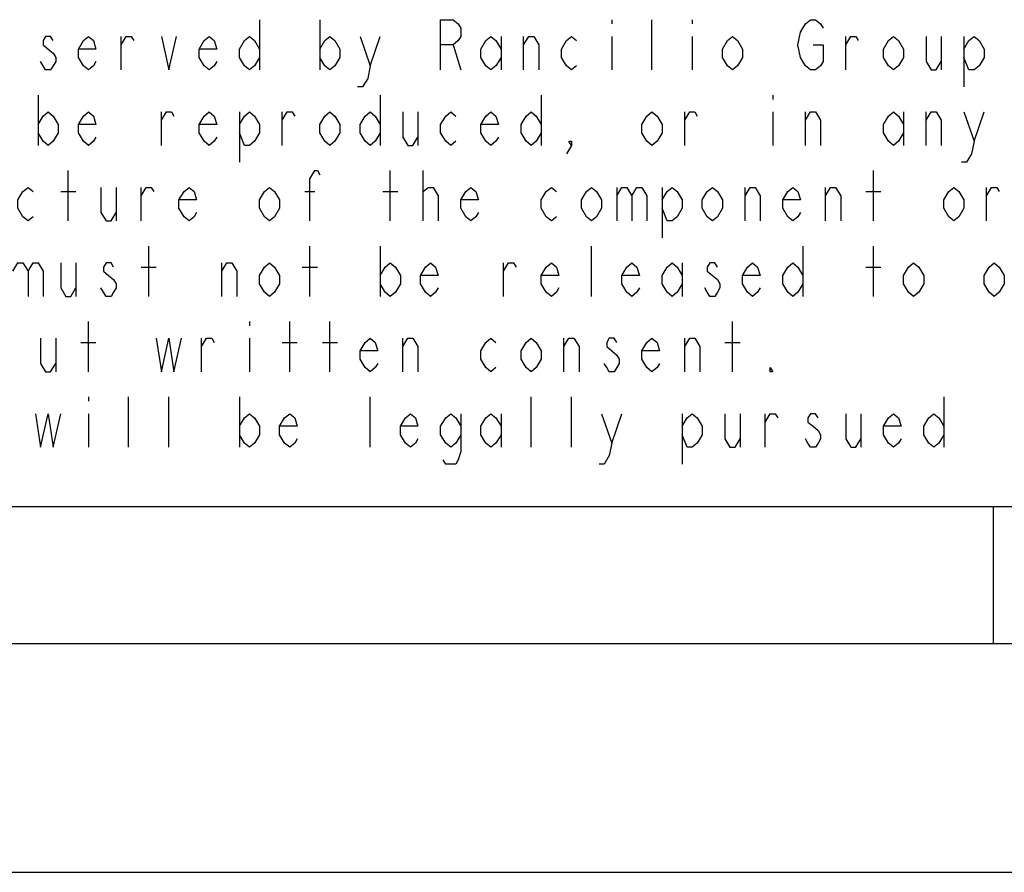
# Model space of a CAD drawing. Units: millimetres. Extents: x 0 to 594, y 0 to 420.
# Drawn here: x 422 to 443, y 0 to 19 of the extents above; entities that cross this region are included whole.
import ezdxf

# ---------------------------------------------------------------- set-up
doc = ezdxf.new("R2010")
doc.units = ezdxf.units.MM
doc.header["$LTSCALE"] = 32.67
doc.layers.get('0').update_dxf_attribs({"linetype": 'CONTINUOUS'})

msp = doc.modelspace()

# ---------------------------------------------------------------- linework, layer by layer
at = {"color": 9, "linetype": 'CONTINUOUS'}
for p, q in [((426.964, 18.6444), (426.964, 17.5444)), ((428.284, 18.6444), (428.284, 17.5444)), ((434.664, 18.6444), (434.664, 18.5527)), ((435.544, 17.5444), (435.544, 18.6444)), ((436.424, 18.6444), (436.424, 18.5527)), ((423.939, 17.5444), (423.939, 18.2777)), ((429.384, 17.6361), (429.604, 18.2777)), ((431.199, 18.0944), (431.364, 17.5444)), ((432.244, 18.2777), (432.244, 17.5444)), ((432.739, 17.5444), (432.739, 18.2777)), ((434.664, 18.2777), (434.664, 17.5444)), ((436.424, 18.2777), (436.424, 17.5444)), ((439.779, 17.5444), (439.779, 18.2777)), ((441.869, 18.2777), (441.869, 17.5444)), ((442.364, 18.2777), (442.364, 17.1777)), ((422.124, 16.9944), (422.124, 15.8944)), ((429.604, 16.9944), (429.604, 15.8944)), ((433.124, 16.9944), (433.124, 15.8944)), ((438.184, 16.9944), (438.184, 16.9027)), ((424.819, 15.8944), (424.819, 16.6277)), ((426.524, 16.6277), (426.524, 15.5277)), ((427.459, 15.8944), (427.459, 16.6277)), ((430.429, 16.6277), (430.429, 15.8944)), ((436.259, 15.8944), (436.259, 16.6277)), ((438.184, 16.6277), (438.184, 15.8944)), ((438.899, 15.8944), (438.899, 16.6277)), ((441.044, 16.6277), (441.044, 15.8944)), ((441.539, 15.8944), (441.539, 16.6277)), ((442.584, 15.9861), (442.804, 16.6277)), ((422.784, 14.2444), (422.784, 15.3444)), ((429.824, 14.2444), (429.824, 15.3444)), ((430.539, 14.2444), (430.539, 15.3444)), ((440.384, 14.2444), (440.384, 15.3444)), ((422.619, 14.8861), (422.949, 14.8861)), ((423.829, 14.9777), (423.829, 14.2444)), ((424.379, 14.2444), (424.379, 14.9777)), ((427.954, 14.8861), (428.174, 14.8861)), ((429.659, 14.8861), (429.989, 14.8861)), ((434.774, 14.9777), (434.774, 14.2444)), ((435.764, 14.9777), (435.764, 13.8777)), ((437.579, 14.2444), (437.579, 14.9777)), ((439.339, 14.2444), (439.339, 14.9777)), ((440.219, 14.8861), (440.549, 14.8861)), ((442.859, 14.2444), (442.859, 14.9777)), ((424.544, 12.5944), (424.544, 13.6944)), ((428.064, 12.5944), (428.064, 13.6944)), ((429.604, 13.6944), (429.604, 12.5944)), ((434.224, 12.5944), (434.224, 13.6944)), ((438.844, 13.6944), (438.844, 12.5944)), ((440.384, 12.5944), (440.384, 13.6944)), ((422.949, 13.3277), (422.949, 12.5944)), ((424.379, 13.2361), (424.709, 13.2361)), ((426.139, 12.5944), (426.139, 13.3277)), ((427.899, 13.2361), (428.229, 13.2361)), ((432.299, 12.5944), (432.299, 13.3277)), ((436.204, 13.3277), (436.204, 12.5944)), ((440.219, 13.2361), (440.549, 13.2361)), ((423.224, 10.9444), (423.224, 12.0444)), ((426.744, 12.0444), (426.744, 11.9527)), ((427.624, 10.9444), (427.624, 12.0444)), ((428.504, 10.9444), (428.504, 12.0444)), ((437.304, 10.9444), (437.304, 12.0444)), ((422.509, 11.6777), (422.509, 10.9444)), ((425.699, 10.9444), (425.699, 11.6777)), ((426.744, 11.6777), (426.744, 10.9444)), ((430.099, 10.9444), (430.099, 11.6777)), ((433.619, 10.9444), (433.619, 11.6777)), ((436.259, 10.9444), (436.259, 11.6777)), ((423.059, 11.5861), (423.389, 11.5861)), ((427.459, 11.5861), (427.789, 11.5861)), ((428.339, 11.5861), (428.669, 11.5861)), ((437.139, 11.5861), (437.469, 11.5861)), ((423.224, 10.3944), (423.224, 10.3027)), ((424.104, 9.2944), (424.104, 10.3944)), ((424.984, 9.2944), (424.984, 10.3944)), ((426.524, 10.3944), (426.524, 9.2944)), ((429.384, 9.2944), (429.384, 10.3944)), ((432.904, 9.2944), (432.904, 10.3944)), ((433.784, 9.2944), (433.784, 10.3944)), ((441.924, 10.3944), (441.924, 9.2944)), ((423.224, 10.0277), (423.224, 9.2944)), ((432.244, 10.0277), (432.244, 9.2944)), ((434.664, 9.3861), (434.884, 10.0277)), ((436.204, 10.0277), (436.204, 8.9277)), ((437.469, 10.0277), (437.469, 9.2944)), ((438.019, 9.2944), (438.019, 10.0277)), ((440.109, 10.0277), (440.109, 9.2944))]:
    msp.add_line(p, q, dxfattribs=at)
at = {"color": 7, "linetype": 'CONTINUOUS'}
for p, q in [((8, 8), (586, 8)), ((443, 8), (443, 5)), ((5, 5), (589, 5)), ((0, 0), (594, 0))]:
    msp.add_line(p, q, dxfattribs=at)
at = {"color": 9, "linetype": 'CONTINUOUS'}
for points in [[(430.924, 17.5444), (430.924, 18.6444), (431.199, 18.6444), (431.309, 18.5527), (431.364, 18.4611), (431.364, 18.2777), (431.309, 18.1861), (431.199, 18.0944), (430.924, 18.0944)], [(439.064, 18.0944), (439.284, 18.0944), (439.284, 17.7277), (439.229, 17.6361), (439.119, 17.5444), (439.009, 17.5444), (438.899, 17.6361), (438.844, 17.7277), (438.789, 17.8194), (438.734, 18.0944), (438.789, 18.3694), (438.844, 18.4611), (438.899, 18.5527), (439.009, 18.6444), (439.119, 18.6444), (439.229, 18.5527), (439.284, 18.4611)], [(422.454, 18.1861), (422.399, 18.2777), (422.289, 18.2777), (422.234, 18.1861), (422.234, 18.0944), (422.344, 18.0027), (422.454, 17.9111), (422.509, 17.8194), (422.509, 17.7277), (422.454, 17.6361), (422.399, 17.5444), (422.289, 17.5444), (422.234, 17.6361), (422.179, 17.7277)], [(423.389, 17.7277), (423.334, 17.6361), (423.224, 17.5444), (423.114, 17.6361), (423.004, 17.8194), (423.004, 18.0027), (423.114, 18.1861), (423.224, 18.2777), (423.334, 18.1861), (423.389, 18.0027), (423.004, 18.0027)], [(423.939, 18.0944), (424.049, 18.2777), (424.159, 18.2777), (424.214, 18.1861)], [(424.819, 18.2777), (424.984, 17.5444), (425.149, 18.2777)], [(426.029, 17.7277), (425.974, 17.6361), (425.864, 17.5444), (425.754, 17.6361), (425.644, 17.8194), (425.644, 18.0027), (425.754, 18.1861), (425.864, 18.2777), (425.974, 18.1861), (426.029, 18.0027), (425.644, 18.0027)], [(426.964, 17.8194), (426.854, 17.6361), (426.744, 17.5444), (426.634, 17.6361), (426.524, 17.8194), (426.524, 18.0027), (426.634, 18.1861), (426.744, 18.2777), (426.854, 18.1861), (426.964, 18.0027)], [(428.284, 18.0027), (428.394, 18.1861), (428.504, 18.2777), (428.614, 18.1861), (428.724, 18.0027), (428.724, 17.8194), (428.614, 17.6361), (428.504, 17.5444), (428.394, 17.6361), (428.284, 17.8194)], [(429.164, 18.2777), (429.384, 17.6361), (429.329, 17.3611), (429.219, 17.1777), (429.109, 17.1777)], [(432.244, 17.8194), (432.134, 17.6361), (432.024, 17.5444), (431.914, 17.6361), (431.804, 17.8194), (431.804, 18.0027), (431.914, 18.1861), (432.024, 18.2777), (432.134, 18.1861), (432.244, 18.0027)], [(432.739, 18.0944), (432.849, 18.2777), (432.959, 18.2777), (433.069, 18.0944), (433.069, 17.5444)], [(433.894, 17.6361), (433.784, 17.5444), (433.674, 17.6361), (433.564, 17.8194), (433.564, 18.0027), (433.674, 18.1861), (433.784, 18.2777), (433.894, 18.1861)], [(437.524, 17.8194), (437.414, 17.6361), (437.304, 17.5444), (437.194, 17.6361), (437.084, 17.8194), (437.084, 18.0027), (437.194, 18.1861), (437.304, 18.2777), (437.414, 18.1861), (437.524, 18.0027), (437.524, 17.8194)], [(439.779, 18.0944), (439.889, 18.2777), (439.999, 18.2777), (440.054, 18.1861)], [(441.044, 17.8194), (440.934, 17.6361), (440.824, 17.5444), (440.714, 17.6361), (440.604, 17.8194), (440.604, 18.0027), (440.714, 18.1861), (440.824, 18.2777), (440.934, 18.1861), (441.044, 18.0027), (441.044, 17.8194)], [(441.539, 18.2777), (441.539, 17.7277), (441.649, 17.5444), (441.759, 17.5444), (441.869, 17.7277)], [(442.364, 18.0027), (442.474, 18.1861), (442.584, 18.2777), (442.694, 18.1861), (442.804, 18.0027), (442.804, 17.8194), (442.694, 17.6361), (442.584, 17.5444), (442.474, 17.5444), (442.364, 17.8194)], [(422.124, 16.3527), (422.234, 16.5361), (422.344, 16.6277), (422.454, 16.5361), (422.564, 16.3527), (422.564, 16.1694), (422.454, 15.9861), (422.344, 15.8944), (422.234, 15.9861), (422.124, 16.1694)], [(423.389, 16.0777), (423.334, 15.9861), (423.224, 15.8944), (423.114, 15.9861), (423.004, 16.1694), (423.004, 16.3527), (423.114, 16.5361), (423.224, 16.6277), (423.334, 16.5361), (423.389, 16.3527), (423.004, 16.3527)], [(424.819, 16.4444), (424.929, 16.6277), (425.039, 16.6277), (425.094, 16.5361)], [(426.029, 16.0777), (425.974, 15.9861), (425.864, 15.8944), (425.754, 15.9861), (425.644, 16.1694), (425.644, 16.3527), (425.754, 16.5361), (425.864, 16.6277), (425.974, 16.5361), (426.029, 16.3527), (425.644, 16.3527)], [(426.524, 16.3527), (426.634, 16.5361), (426.744, 16.6277), (426.854, 16.5361), (426.964, 16.3527), (426.964, 16.1694), (426.854, 15.9861), (426.744, 15.8944), (426.634, 15.8944), (426.524, 16.1694)], [(427.459, 16.4444), (427.569, 16.6277), (427.679, 16.6277), (427.734, 16.5361)], [(428.724, 16.1694), (428.614, 15.9861), (428.504, 15.8944), (428.394, 15.9861), (428.284, 16.1694), (428.284, 16.3527), (428.394, 16.5361), (428.504, 16.6277), (428.614, 16.5361), (428.724, 16.3527), (428.724, 16.1694)], [(429.604, 16.1694), (429.494, 15.9861), (429.384, 15.8944), (429.274, 15.9861), (429.164, 16.1694), (429.164, 16.3527), (429.274, 16.5361), (429.384, 16.6277), (429.494, 16.5361), (429.604, 16.3527)], [(430.099, 16.6277), (430.099, 16.0777), (430.209, 15.8944), (430.319, 15.8944), (430.429, 16.0777)], [(431.254, 15.9861), (431.144, 15.8944), (431.034, 15.9861), (430.924, 16.1694), (430.924, 16.3527), (431.034, 16.5361), (431.144, 16.6277), (431.254, 16.5361)], [(432.189, 16.0777), (432.134, 15.9861), (432.024, 15.8944), (431.914, 15.9861), (431.804, 16.1694), (431.804, 16.3527), (431.914, 16.5361), (432.024, 16.6277), (432.134, 16.5361), (432.189, 16.3527), (431.804, 16.3527)], [(433.124, 16.1694), (433.014, 15.9861), (432.904, 15.8944), (432.794, 15.9861), (432.684, 16.1694), (432.684, 16.3527), (432.794, 16.5361), (432.904, 16.6277), (433.014, 16.5361), (433.124, 16.3527)], [(435.764, 16.1694), (435.654, 15.9861), (435.544, 15.8944), (435.434, 15.9861), (435.324, 16.1694), (435.324, 16.3527), (435.434, 16.5361), (435.544, 16.6277), (435.654, 16.5361), (435.764, 16.3527), (435.764, 16.1694)], [(436.259, 16.4444), (436.369, 16.6277), (436.479, 16.6277), (436.534, 16.5361)], [(438.899, 16.4444), (439.009, 16.6277), (439.119, 16.6277), (439.229, 16.4444), (439.229, 15.8944)], [(441.044, 16.1694), (440.934, 15.9861), (440.824, 15.8944), (440.714, 15.9861), (440.604, 16.1694), (440.604, 16.3527), (440.714, 16.5361), (440.824, 16.6277), (440.934, 16.5361), (441.044, 16.3527)], [(441.539, 16.4444), (441.649, 16.6277), (441.759, 16.6277), (441.869, 16.4444), (441.869, 15.8944)], [(442.364, 16.6277), (442.584, 15.9861), (442.529, 15.7111), (442.419, 15.5277), (442.309, 15.5277)], [(433.784, 15.8944), (433.729, 15.9861), (433.784, 15.9861), (433.784, 15.8944), (433.674, 15.7111)], [(428.064, 14.2444), (428.064, 15.1611), (428.174, 15.3444), (428.229, 15.3444), (428.284, 15.2527)], [(422.014, 14.3361), (421.904, 14.2444), (421.794, 14.3361), (421.684, 14.5194), (421.684, 14.7027), (421.794, 14.8861), (421.904, 14.9777), (422.014, 14.8861)], [(423.499, 14.9777), (423.499, 14.4277), (423.609, 14.2444), (423.719, 14.2444), (423.829, 14.4277)], [(424.379, 14.7944), (424.489, 14.9777), (424.599, 14.9777), (424.654, 14.8861)], [(425.589, 14.4277), (425.534, 14.3361), (425.424, 14.2444), (425.314, 14.3361), (425.204, 14.5194), (425.204, 14.7027), (425.314, 14.8861), (425.424, 14.9777), (425.534, 14.8861), (425.589, 14.7027), (425.204, 14.7027)], [(427.404, 14.5194), (427.294, 14.3361), (427.184, 14.2444), (427.074, 14.3361), (426.964, 14.5194), (426.964, 14.7027), (427.074, 14.8861), (427.184, 14.9777), (427.294, 14.8861), (427.404, 14.7027), (427.404, 14.5194)], [(430.539, 14.7944), (430.539, 14.8861), (430.649, 14.9777), (430.704, 14.9777), (430.759, 14.9777), (430.869, 14.7944), (430.869, 14.2444)], [(431.749, 14.4277), (431.694, 14.3361), (431.584, 14.2444), (431.474, 14.3361), (431.364, 14.5194), (431.364, 14.7027), (431.474, 14.8861), (431.584, 14.9777), (431.694, 14.8861), (431.749, 14.7027), (431.364, 14.7027)], [(433.454, 14.3361), (433.344, 14.2444), (433.234, 14.3361), (433.124, 14.5194), (433.124, 14.7027), (433.234, 14.8861), (433.344, 14.9777), (433.454, 14.8861)], [(434.444, 14.5194), (434.334, 14.3361), (434.224, 14.2444), (434.114, 14.3361), (434.004, 14.5194), (434.004, 14.7027), (434.114, 14.8861), (434.224, 14.9777), (434.334, 14.8861), (434.444, 14.7027), (434.444, 14.5194)], [(434.774, 14.7944), (434.884, 14.9777), (434.994, 14.9777), (435.104, 14.7944), (435.104, 14.2444)], [(435.104, 14.7944), (435.214, 14.9777), (435.324, 14.9777), (435.434, 14.7944), (435.434, 14.2444)], [(435.764, 14.7027), (435.874, 14.8861), (435.984, 14.9777), (436.094, 14.8861), (436.204, 14.7027), (436.204, 14.5194), (436.094, 14.3361), (435.984, 14.2444), (435.874, 14.2444), (435.764, 14.5194)], [(437.084, 14.5194), (436.974, 14.3361), (436.864, 14.2444), (436.754, 14.3361), (436.644, 14.5194), (436.644, 14.7027), (436.754, 14.8861), (436.864, 14.9777), (436.974, 14.8861), (437.084, 14.7027), (437.084, 14.5194)], [(437.579, 14.7944), (437.689, 14.9777), (437.799, 14.9777), (437.909, 14.7944), (437.909, 14.2444)], [(438.789, 14.4277), (438.734, 14.3361), (438.624, 14.2444), (438.514, 14.3361), (438.404, 14.5194), (438.404, 14.7027), (438.514, 14.8861), (438.624, 14.9777), (438.734, 14.8861), (438.789, 14.7027), (438.404, 14.7027)], [(439.339, 14.7944), (439.449, 14.9777), (439.559, 14.9777), (439.669, 14.7944), (439.669, 14.2444)], [(442.364, 14.5194), (442.254, 14.3361), (442.144, 14.2444), (442.034, 14.3361), (441.924, 14.5194), (441.924, 14.7027), (442.034, 14.8861), (442.144, 14.9777), (442.254, 14.8861), (442.364, 14.7027), (442.364, 14.5194)], [(442.859, 14.7944), (442.969, 14.9777), (443.079, 14.9777), (443.134, 14.8861)], [(421.574, 13.1444), (421.684, 13.3277), (421.794, 13.3277), (421.904, 13.1444), (421.904, 12.5944)], [(421.904, 13.1444), (422.014, 13.3277), (422.124, 13.3277), (422.234, 13.1444), (422.234, 12.5944)], [(422.619, 13.3277), (422.619, 12.7777), (422.729, 12.5944), (422.839, 12.5944), (422.949, 12.7777)], [(423.774, 13.2361), (423.719, 13.3277), (423.609, 13.3277), (423.554, 13.2361), (423.554, 13.1444), (423.664, 13.0527), (423.774, 12.9611), (423.829, 12.8694), (423.829, 12.7777), (423.774, 12.6861), (423.719, 12.5944), (423.609, 12.5944), (423.554, 12.6861), (423.499, 12.7777)], [(426.139, 13.1444), (426.249, 13.3277), (426.359, 13.3277), (426.469, 13.1444), (426.469, 12.5944)], [(427.404, 12.8694), (427.294, 12.6861), (427.184, 12.5944), (427.074, 12.6861), (426.964, 12.8694), (426.964, 13.0527), (427.074, 13.2361), (427.184, 13.3277), (427.294, 13.2361), (427.404, 13.0527), (427.404, 12.8694)], [(429.604, 13.0527), (429.714, 13.2361), (429.824, 13.3277), (429.934, 13.2361), (430.044, 13.0527), (430.044, 12.8694), (429.934, 12.6861), (429.824, 12.5944), (429.714, 12.6861), (429.604, 12.8694)], [(430.869, 12.7777), (430.814, 12.6861), (430.704, 12.5944), (430.594, 12.6861), (430.484, 12.8694), (430.484, 13.0527), (430.594, 13.2361), (430.704, 13.3277), (430.814, 13.2361), (430.869, 13.0527), (430.484, 13.0527)], [(432.299, 13.1444), (432.409, 13.3277), (432.519, 13.3277), (432.574, 13.2361)], [(433.509, 12.7777), (433.454, 12.6861), (433.344, 12.5944), (433.234, 12.6861), (433.124, 12.8694), (433.124, 13.0527), (433.234, 13.2361), (433.344, 13.3277), (433.454, 13.2361), (433.509, 13.0527), (433.124, 13.0527)], [(435.269, 12.7777), (435.214, 12.6861), (435.104, 12.5944), (434.994, 12.6861), (434.884, 12.8694), (434.884, 13.0527), (434.994, 13.2361), (435.104, 13.3277), (435.214, 13.2361), (435.269, 13.0527), (434.884, 13.0527)], [(436.204, 12.8694), (436.094, 12.6861), (435.984, 12.5944), (435.874, 12.6861), (435.764, 12.8694), (435.764, 13.0527), (435.874, 13.2361), (435.984, 13.3277), (436.094, 13.2361), (436.204, 13.0527)], [(436.974, 13.2361), (436.919, 13.3277), (436.809, 13.3277), (436.754, 13.2361), (436.754, 13.1444), (436.864, 13.0527), (436.974, 12.9611), (437.029, 12.8694), (437.029, 12.7777), (436.974, 12.6861), (436.919, 12.5944), (436.809, 12.5944), (436.754, 12.6861), (436.699, 12.7777)], [(437.909, 12.7777), (437.854, 12.6861), (437.744, 12.5944), (437.634, 12.6861), (437.524, 12.8694), (437.524, 13.0527), (437.634, 13.2361), (437.744, 13.3277), (437.854, 13.2361), (437.909, 13.0527), (437.524, 13.0527)], [(438.844, 12.8694), (438.734, 12.6861), (438.624, 12.5944), (438.514, 12.6861), (438.404, 12.8694), (438.404, 13.0527), (438.514, 13.2361), (438.624, 13.3277), (438.734, 13.2361), (438.844, 13.0527)], [(441.484, 12.8694), (441.374, 12.6861), (441.264, 12.5944), (441.154, 12.6861), (441.044, 12.8694), (441.044, 13.0527), (441.154, 13.2361), (441.264, 13.3277), (441.374, 13.2361), (441.484, 13.0527), (441.484, 12.8694)], [(443.244, 12.8694), (443.134, 12.6861), (443.024, 12.5944), (442.914, 12.6861), (442.804, 12.8694), (442.804, 13.0527), (442.914, 13.2361), (443.024, 13.3277), (443.134, 13.2361), (443.244, 13.0527), (443.244, 12.8694)], [(422.179, 11.6777), (422.179, 11.1277), (422.289, 10.9444), (422.399, 10.9444), (422.509, 11.1277)], [(424.709, 11.6777), (424.819, 10.9444), (424.984, 11.6777), (425.094, 10.9444), (425.259, 11.6777)], [(425.699, 11.4944), (425.809, 11.6777), (425.919, 11.6777), (425.974, 11.5861)], [(429.549, 11.1277), (429.494, 11.0361), (429.384, 10.9444), (429.274, 11.0361), (429.164, 11.2194), (429.164, 11.4027), (429.274, 11.5861), (429.384, 11.6777), (429.494, 11.5861), (429.549, 11.4027), (429.164, 11.4027)], [(430.099, 11.4944), (430.209, 11.6777), (430.319, 11.6777), (430.429, 11.4944), (430.429, 10.9444)], [(432.134, 11.0361), (432.024, 10.9444), (431.914, 11.0361), (431.804, 11.2194), (431.804, 11.4027), (431.914, 11.5861), (432.024, 11.6777), (432.134, 11.5861)], [(433.124, 11.2194), (433.014, 11.0361), (432.904, 10.9444), (432.794, 11.0361), (432.684, 11.2194), (432.684, 11.4027), (432.794, 11.5861), (432.904, 11.6777), (433.014, 11.5861), (433.124, 11.4027), (433.124, 11.2194)], [(433.619, 11.4944), (433.729, 11.6777), (433.839, 11.6777), (433.949, 11.4944), (433.949, 10.9444)], [(434.774, 11.5861), (434.719, 11.6777), (434.609, 11.6777), (434.554, 11.5861), (434.554, 11.4944), (434.664, 11.4027), (434.774, 11.3111), (434.829, 11.2194), (434.829, 11.1277), (434.774, 11.0361), (434.719, 10.9444), (434.609, 10.9444), (434.554, 11.0361), (434.499, 11.1277)], [(435.709, 11.1277), (435.654, 11.0361), (435.544, 10.9444), (435.434, 11.0361), (435.324, 11.2194), (435.324, 11.4027), (435.434, 11.5861), (435.544, 11.6777), (435.654, 11.5861), (435.709, 11.4027), (435.324, 11.4027)], [(436.259, 11.4944), (436.369, 11.6777), (436.479, 11.6777), (436.589, 11.4944), (436.589, 10.9444)], [(438.184, 10.9444), (438.129, 10.9444), (438.129, 11.0361), (438.184, 10.9444)], [(422.069, 10.0277), (422.179, 9.2944), (422.344, 10.0277), (422.454, 9.2944), (422.619, 10.0277)], [(426.524, 9.7527), (426.634, 9.9361), (426.744, 10.0277), (426.854, 9.9361), (426.964, 9.7527), (426.964, 9.5694), (426.854, 9.3861), (426.744, 9.2944), (426.634, 9.3861), (426.524, 9.5694)], [(427.789, 9.4777), (427.734, 9.3861), (427.624, 9.2944), (427.514, 9.3861), (427.404, 9.5694), (427.404, 9.7527), (427.514, 9.9361), (427.624, 10.0277), (427.734, 9.9361), (427.789, 9.7527), (427.404, 9.7527)], [(430.429, 9.4777), (430.374, 9.3861), (430.264, 9.2944), (430.154, 9.3861), (430.044, 9.5694), (430.044, 9.7527), (430.154, 9.9361), (430.264, 10.0277), (430.374, 9.9361), (430.429, 9.7527), (430.044, 9.7527)], [(431.364, 9.5694), (431.254, 9.3861), (431.144, 9.2944), (431.034, 9.3861), (430.924, 9.5694), (430.924, 9.7527), (431.034, 9.9361), (431.144, 10.0277), (431.254, 9.9361), (431.364, 9.7527)], [(431.364, 10.0277), (431.364, 9.2027), (431.309, 9.0194), (431.254, 8.9277), (431.034, 8.9277), (430.979, 9.0194)], [(432.244, 9.5694), (432.134, 9.3861), (432.024, 9.2944), (431.914, 9.3861), (431.804, 9.5694), (431.804, 9.7527), (431.914, 9.9361), (432.024, 10.0277), (432.134, 9.9361), (432.244, 9.7527)], [(434.444, 10.0277), (434.664, 9.3861), (434.609, 9.1111), (434.499, 8.9277), (434.389, 8.9277)], [(436.204, 9.7527), (436.314, 9.9361), (436.424, 10.0277), (436.534, 9.9361), (436.644, 9.7527), (436.644, 9.5694), (436.534, 9.3861), (436.424, 9.2944), (436.314, 9.2944), (436.204, 9.5694)], [(437.139, 10.0277), (437.139, 9.4777), (437.249, 9.2944), (437.359, 9.2944), (437.469, 9.4777)], [(438.019, 9.8444), (438.129, 10.0277), (438.239, 10.0277), (438.294, 9.9361)], [(439.174, 9.9361), (439.119, 10.0277), (439.009, 10.0277), (438.954, 9.9361), (438.954, 9.8444), (439.064, 9.7527), (439.174, 9.6611), (439.229, 9.5694), (439.229, 9.4777), (439.174, 9.3861), (439.119, 9.2944), (439.009, 9.2944), (438.954, 9.3861), (438.899, 9.4777)], [(439.779, 10.0277), (439.779, 9.4777), (439.889, 9.2944), (439.999, 9.2944), (440.109, 9.4777)], [(440.989, 9.4777), (440.934, 9.3861), (440.824, 9.2944), (440.714, 9.3861), (440.604, 9.5694), (440.604, 9.7527), (440.714, 9.9361), (440.824, 10.0277), (440.934, 9.9361), (440.989, 9.7527), (440.604, 9.7527)], [(441.924, 9.5694), (441.814, 9.3861), (441.704, 9.2944), (441.594, 9.3861), (441.484, 9.5694), (441.484, 9.7527), (441.594, 9.9361), (441.704, 10.0277), (441.814, 9.9361), (441.924, 9.7527)]]:
    msp.add_lwpolyline(points, dxfattribs=at)

doc.saveas('drawing.dxf')
